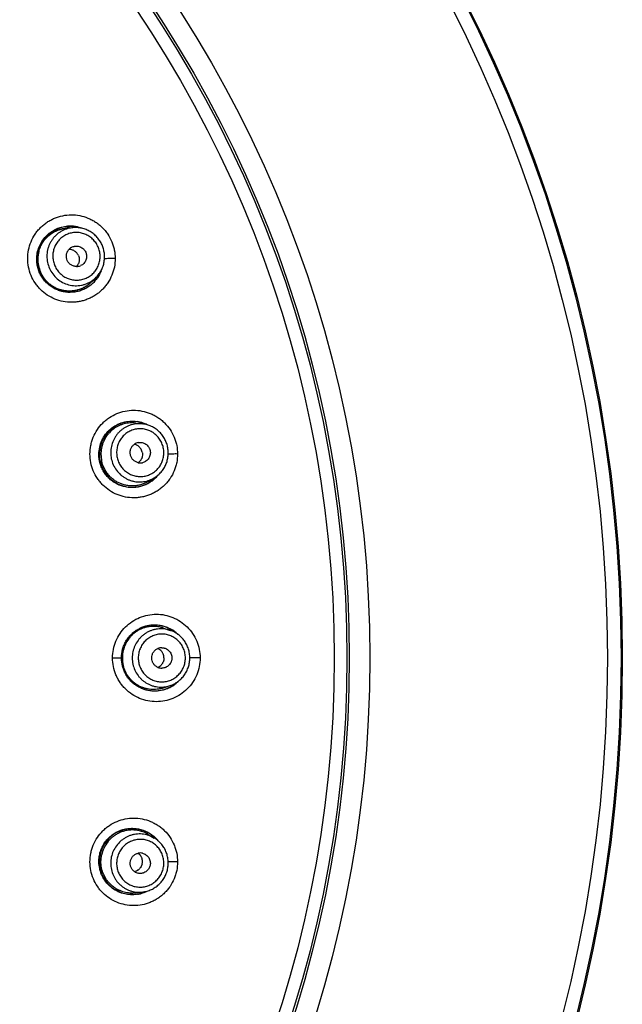
# Model space of a CAD drawing. Units: millimetres. Extents: x -11 to 299, y -105 to 242.
# Drawn here: x 99 to 129, y 156 to 203 of the extents above; entities that cross this region are included whole.
import ezdxf

# ---------------------------------------------------------------- set-up
doc = ezdxf.new("R2010")
doc.units = ezdxf.units.MM
doc.header["$LTSCALE"] = 19.36
doc.layers.get('0').update_dxf_attribs({"linetype": 'CONTINUOUS'})

msp = doc.modelspace()

# ---------------------------------------------------------------- linework, layer by layer
at = {"color": 7, "linetype": 'Continuous'}
for p, q in [((101.712, 193.189), (102.046, 193.219)), ((102.886, 190.551), (103.131, 190.78)), ((103.131, 190.78), (103.131, 190.78)), ((105.082, 183.769), (105.423, 183.727)), ((105.684, 180.94), (105.978, 181.116)), ((105.978, 181.116), (105.978, 181.116)), ((106.429, 173.853), (106.753, 173.741)), ((103.962, 172.407), (104.393, 172.407)), ((108.195, 172.407), (107.699, 172.407)), ((106.429, 170.96), (106.753, 171.072)), ((106.753, 171.072), (106.753, 171.072)), ((105.684, 163.874), (105.978, 163.697)), ((105.082, 161.044), (105.423, 161.086)), ((105.423, 161.086), (105.423, 161.086))]:
    msp.add_line(p, q, dxfattribs=at)
for radius in [70.041, 69.977, 69.321, 57.826, 56.833, 56.718, 56.101]:
    msp.add_circle((58.583, 172.407), radius, dxfattribs=at)
for centre, radius, start, end in [((101.903, 191.694), 1.587, 73.22, 180), ((101.827, 191.693), 1.511, 92.373, 96.6859), ((101.827, 191.695), 1.51, 88.0754, 92.3734), ((101.898, 191.685), 1.612, 87.1119, 93.8505), ((102.166, 191.849), 1.374, 95.0169, 105.3218), ((101.899, 191.698), 1.598, 73.5791, 87.1242), ((101.895, 191.684), 1.612, 69.4305, 73.5937), ((101.862, 191.682), 1.544, 167.8167, 171.5773), ((101.882, 191.688), 1.533, 165.8198, 191.3426), ((101.853, 191.684), 1.535, 165.7911, 167.8151), ((101.849, 191.685), 1.532, 165.2335, 165.7901), ((102.211, 191.844), 0.484, 114.02, 137.6519), ((101.865, 191.682), 1.548, 178.7226, 180.6251), ((101.873, 191.682), 1.555, 180.6274, 191.3209), ((101.866, 191.682), 1.549, 171.5751, 178.7205), ((101.857, 191.67), 0.494, 331.0536, 337.6909), ((101.881, 191.684), 1.564, 191.3342, 203.9866), ((101.896, 191.691), 1.548, 191.3342, 203.9865), ((101.872, 191.68), 1.554, 204.0011, 206.0227), ((101.877, 191.682), 1.56, 206.0089, 223.3586), ((101.865, 191.665), 0.485, 317.6948, 331.0746), ((102.22, 191.822), 0.484, 270.3481, 293.98), ((101.903, 191.694), 1.587, 316.802, 335.3728), ((101.874, 191.68), 1.556, 223.3705, 223.7911), ((101.871, 191.677), 1.552, 223.7891, 230.624), ((101.893, 191.698), 1.613, 310.8058, 312.4332), ((102.192, 191.788), 1.378, 307.0278, 312.9753), ((101.869, 191.675), 1.549, 230.6313, 235.1635), ((101.868, 191.674), 1.548, 235.1625, 238.2104), ((104.913, 182.254), 1.587, 66.4842, 317.7803), ((104.907, 182.252), 1.608, 70.5035, 81.4728), ((105.256, 182.363), 1.374, 83.0169, 93.3218), ((104.909, 182.258), 1.602, 62.9339, 70.5123), ((105.299, 182.348), 0.484, 102.02, 125.6519), ((104.918, 182.266), 0.485, 71.6772, 78.302), ((104.916, 182.26), 0.492, 58.3014, 71.6213), ((104.916, 182.252), 0.494, 319.0536, 325.6909), ((104.923, 182.246), 0.485, 305.6948, 319.0746), ((105.303, 182.325), 0.484, 258.3481, 281.98), ((105.27, 182.294), 1.374, 290.6786, 300.9832), ((104.902, 182.26), 1.616, 305.9018, 312.6823), ((104.912, 182.25), 1.601, 312.6674, 321.0261), ((106.003, 172.407), 1.587, 49.0464, 310.955), ((106.306, 172.442), 1.374, 71.0169, 81.3218), ((105.994, 172.401), 1.611, 45.4287, 60.6341), ((106.345, 172.418), 0.484, 90.02, 113.6519), ((105.987, 172.406), 1.551, 166.3494, 179.9831), ((105.987, 172.407), 1.551, 180.0169, 193.6506), ((105.956, 172.417), 0.485, 59.6772, 66.302), ((105.952, 172.411), 0.492, 46.3014, 59.6213), ((105.956, 172.397), 0.485, 293.698, 300.3228), ((106.345, 172.395), 0.484, 246.3481, 269.98), ((105.952, 172.402), 0.492, 300.3787, 313.6986), ((106.306, 172.371), 1.374, 278.6786, 288.9832), ((105.997, 172.406), 1.604, 291.7513, 299.3992), ((105.994, 172.412), 1.611, 299.3835, 314.5857), ((104.913, 162.559), 1.587, 42.217, 293.5137), ((105.27, 162.519), 1.374, 59.0169, 69.3218), ((104.908, 162.561), 1.606, 38.7581, 45.2493), ((105.303, 162.488), 0.484, 78.02, 101.6519), ((104.923, 162.567), 0.485, 40.9254, 54.3052), ((104.916, 162.561), 0.494, 34.3091, 40.9464), ((104.918, 162.547), 0.485, 281.698, 288.3228), ((105.299, 162.465), 0.484, 234.3481, 257.98), ((104.916, 162.553), 0.492, 288.3787, 301.6986), ((104.907, 162.559), 1.606, 279.3265, 286.1072), ((105.256, 162.45), 1.374, 266.6786, 276.9832), ((104.906, 162.563), 1.61, 286.0967, 296.8798)]:
    msp.add_arc(centre, radius, start, end, dxfattribs=at)
for points, knots in [([(99.856, 191.727), (99.856, 191.866), (99.884, 192.143), (100.006, 192.543), (100.17, 192.849), (100.335, 193.07), (100.474, 193.224), (100.627, 193.362), (100.793, 193.486), (100.97, 193.592), (101.218, 193.71), (101.549, 193.812), (101.962, 193.854), (102.376, 193.816), (102.709, 193.717), (102.96, 193.6), (103.139, 193.494), (103.308, 193.371), (103.463, 193.231), (103.604, 193.077), (103.771, 192.854), (103.904, 192.608), (103.999, 192.345), (104.067, 192.075), (104.088, 191.866), (104.088, 191.727)], [0, 0, 0, 0, 0.062586, 0.125178, 0.187531, 0.218681, 0.249806, 0.280913, 0.312003, 0.343078, 0.374149, 0.43623, 0.498377, 0.560636, 0.623047, 0.654348, 0.685688, 0.717071, 0.748483, 0.779914, 0.811361, 0.874241, 0.905759, 0.937281, 1, 1, 1, 1]), ([(100.293, 191.694), (100.293, 191.795), (100.313, 191.998), (100.399, 192.29), (100.538, 192.56), (100.724, 192.799), (100.95, 192.998), (101.166, 193.126), (101.35, 193.202), (101.494, 193.247), (101.64, 193.278), (101.74, 193.289), (101.79, 193.293)], [0, 0, 0, 0, 0.126167, 0.252173, 0.377481, 0.502278, 0.626761, 0.751043, 0.813233, 0.87544, 0.937686, 1, 1, 1, 1]), ([(100.368, 192.075), (100.388, 192.149), (100.437, 192.292), (100.542, 192.494), (100.675, 192.677), (100.808, 192.812), (100.925, 192.906), (101.049, 192.992), (101.215, 193.081), (101.393, 193.144), (101.539, 193.178), (101.614, 193.19), (101.651, 193.194)], [0, 0, 0, 0, 0.125563, 0.250882, 0.375978, 0.500884, 0.563325, 0.62574, 0.75044, 0.875141, 0.937557, 1, 1, 1, 1]), ([(100.396, 192.064), (100.415, 192.139), (100.464, 192.286), (100.571, 192.492), (100.708, 192.679), (100.844, 192.815), (100.965, 192.911), (101.093, 192.996), (101.264, 193.085), (101.447, 193.145), (101.597, 193.176), (101.674, 193.186), (101.712, 193.189)], [0, 0, 0, 0, 0.125572, 0.250891, 0.375979, 0.500873, 0.563311, 0.625724, 0.750415, 0.875119, 0.937544, 1, 1, 1, 1]), ([(101.802, 193.175), (101.754, 193.162), (101.66, 193.13), (101.523, 193.068), (101.395, 192.991), (101.275, 192.9), (101.166, 192.797), (101.069, 192.683), (100.984, 192.558), (100.914, 192.425), (100.858, 192.285), (100.803, 192.092), (100.775, 191.84), (100.805, 191.537), (100.868, 191.343), (100.909, 191.251)], [0, 0, 0, 0, 0.062166, 0.124323, 0.186493, 0.248692, 0.310939, 0.373247, 0.43563, 0.498094, 0.560646, 0.623287, 0.748631, 0.874247, 1, 1, 1, 1]), ([(103.258, 192.297), (103.227, 192.366), (103.17, 192.465), (103.078, 192.585), (103, 192.667), (102.914, 192.741), (102.822, 192.807), (102.724, 192.863), (102.621, 192.91), (102.514, 192.945), (102.404, 192.971), (102.292, 192.985), (102.142, 192.989), (101.956, 192.967), (101.742, 192.896), (101.546, 192.784), (101.405, 192.661), (101.308, 192.547), (101.244, 192.454), (101.189, 192.356), (101.144, 192.252), (101.11, 192.145), (101.086, 192.034), (101.073, 191.922), (101.071, 191.808), (101.08, 191.695), (101.106, 191.546), (101.142, 191.438), (101.173, 191.369)], [0, 0, 0, 0, 0.062848, 0.094304, 0.125723, 0.157113, 0.188475, 0.2198, 0.251085, 0.282329, 0.313534, 0.344702, 0.375836, 0.437949, 0.5, 0.562052, 0.624164, 0.655298, 0.686466, 0.717671, 0.748915, 0.7802, 0.811525, 0.842887, 0.874276, 0.905696, 0.937152, 1, 1, 1, 1]), ([(103.452, 192.384), (103.423, 192.45), (103.37, 192.547), (103.287, 192.667), (103.194, 192.779), (103.063, 192.906), (102.913, 193.011), (102.785, 193.081), (102.653, 193.14), (102.479, 193.194), (102.263, 193.226), (102.117, 193.225), (102.045, 193.219)], [0, 0, 0, 0, 0.125327, 0.1881, 0.250826, 0.376044, 0.501133, 0.563672, 0.626166, 0.750933, 0.875536, 1, 1, 1, 1]), ([(101.173, 191.369), (101.204, 191.3), (101.26, 191.201), (101.353, 191.081), (101.431, 190.999), (101.517, 190.925), (101.609, 190.859), (101.707, 190.803), (101.81, 190.756), (101.917, 190.721), (102.027, 190.695), (102.138, 190.681), (102.288, 190.677), (102.475, 190.699), (102.688, 190.77), (102.884, 190.882), (103.026, 191.005), (103.123, 191.119), (103.187, 191.212), (103.242, 191.31), (103.286, 191.414), (103.321, 191.521), (103.345, 191.632), (103.358, 191.744), (103.36, 191.858), (103.351, 191.971), (103.324, 192.12), (103.288, 192.228), (103.258, 192.297)], [0, 0, 0, 0, 0.062848, 0.094304, 0.125723, 0.157113, 0.188475, 0.2198, 0.251085, 0.282329, 0.313534, 0.344702, 0.375836, 0.437949, 0.5, 0.562052, 0.624164, 0.655298, 0.686466, 0.717671, 0.748915, 0.7802, 0.811525, 0.842887, 0.874276, 0.905696, 0.937152, 1, 1, 1, 1]), ([(101.769, 191.634), (101.749, 191.678), (101.729, 191.748), (101.724, 191.844), (101.73, 191.916), (101.746, 191.986), (101.772, 192.052), (101.808, 192.114), (101.837, 192.152), (101.853, 192.169)], [0, 0, 0, 0, 0.250528, 0.376029, 0.501254, 0.626264, 0.751074, 0.875642, 1, 1, 1, 1]), ([(102.307, 191.874), (102.297, 191.896), (102.275, 191.938), (102.232, 191.996), (102.182, 192.048), (102.124, 192.091), (102.062, 192.126), (101.995, 192.151), (101.925, 192.166), (101.877, 192.169), (101.853, 192.169)], [0, 0, 0, 0, 0.125295, 0.250951, 0.376433, 0.501599, 0.626509, 0.751225, 0.875725, 1, 1, 1, 1]), ([(102.014, 192.285), (102.043, 192.298), (102.089, 192.314), (102.152, 192.324), (102.216, 192.329), (102.297, 192.323), (102.39, 192.296), (102.476, 192.252), (102.54, 192.202), (102.585, 192.155), (102.625, 192.104), (102.649, 192.061), (102.662, 192.032)], [0, 0, 0, 0, 0.124159, 0.186353, 0.24859, 0.3731, 0.49791, 0.623018, 0.748417, 0.811334, 0.874338, 1, 1, 1, 1]), ([(102.662, 192.032), (102.675, 192.002), (102.69, 191.956), (102.702, 191.892), (102.707, 191.827), (102.702, 191.746), (102.676, 191.653), (102.634, 191.566), (102.584, 191.502), (102.538, 191.457), (102.488, 191.417), (102.446, 191.394), (102.417, 191.381)], [0, 0, 0, 0, 0.125662, 0.188666, 0.251583, 0.376982, 0.50209, 0.6269, 0.75141, 0.813647, 0.875841, 1, 1, 1, 1]), ([(103.556, 191.572), (103.562, 191.606), (103.571, 191.675), (103.576, 191.778), (103.575, 191.882), (103.562, 192.02), (103.527, 192.19), (103.48, 192.321), (103.452, 192.384)], [0, 0, 0, 0, 0.124856, 0.249763, 0.37473, 0.499779, 0.749989, 1, 1, 1, 1]), ([(104.088, 191.727), (104.089, 191.589), (104.068, 191.38), (104.001, 191.11), (103.907, 190.849), (103.776, 190.603), (103.611, 190.381), (103.472, 190.227), (103.319, 190.088), (103.153, 189.965), (102.975, 189.858), (102.789, 189.769), (102.594, 189.699), (102.394, 189.648), (102.189, 189.617), (101.913, 189.602), (101.567, 189.634), (101.167, 189.753), (100.797, 189.948), (100.526, 190.169), (100.339, 190.375), (100.172, 190.598), (100.006, 190.907), (99.884, 191.309), (99.856, 191.588), (99.856, 191.727)], [0, 0, 0, 0, 0.0626, 0.093982, 0.125312, 0.187697, 0.218858, 0.249989, 0.281103, 0.312199, 0.343281, 0.374354, 0.405429, 0.43651, 0.467606, 0.498726, 0.560977, 0.623373, 0.685923, 0.748627, 0.780051, 0.811491, 0.874351, 0.93729, 1, 1, 1, 1]), ([(102.947, 190.477), (102.889, 190.428), (102.768, 190.337), (102.569, 190.228), (102.356, 190.148), (102.061, 190.083), (101.753, 190.081), (101.456, 190.144), (101.24, 190.222), (101.037, 190.331), (100.851, 190.468), (100.687, 190.631), (100.547, 190.816), (100.435, 191.019), (100.353, 191.237), (100.304, 191.463), (100.293, 191.617), (100.293, 191.694)], [0, 0, 0, 0, 0.06188, 0.123697, 0.185508, 0.247363, 0.371101, 0.433365, 0.495828, 0.558482, 0.621336, 0.684337, 0.747435, 0.810617, 0.87387, 0.937095, 1, 1, 1, 1]), ([(102.223, 191.339), (102.199, 191.339), (102.152, 191.342), (102.082, 191.357), (102.015, 191.382), (101.952, 191.417), (101.894, 191.46), (101.827, 191.529), (101.788, 191.59), (101.769, 191.634)], [0, 0, 0, 0, 0.124358, 0.248926, 0.373736, 0.498746, 0.623971, 0.749472, 1, 1, 1, 1]), ([(102.307, 191.874), (102.321, 191.843), (102.342, 191.779), (102.352, 191.695), (102.35, 191.628), (102.343, 191.578), (102.331, 191.529), (102.32, 191.498), (102.314, 191.482)], [0, 0, 0, 0, 0.25014, 0.500659, 0.625762, 0.750666, 0.875399, 1, 1, 1, 1]), ([(103.131, 190.78), (103.187, 190.831), (103.264, 190.916), (103.352, 191.041), (103.43, 191.172), (103.506, 191.348), (103.543, 191.497), (103.556, 191.572)], [0, 0, 0, 0, 0.249461, 0.374405, 0.499427, 0.749532, 1, 1, 1, 1]), ([(104.088, 191.727), (104.038, 191.728), (103.939, 191.728), (103.797, 191.725), (103.689, 191.72), (103.616, 191.715), (103.584, 191.712), (103.57, 191.71)], [0, 0, 0, 0, 0.292218, 0.573979, 0.816763, 0.91701, 1, 1, 1, 1]), ([(102.886, 190.551), (102.843, 190.511), (102.774, 190.454), (102.676, 190.387), (102.573, 190.325), (102.439, 190.261), (102.27, 190.203), (102.095, 190.165), (101.917, 190.149), (101.737, 190.155), (101.56, 190.181), (101.387, 190.229), (101.22, 190.297), (101.062, 190.385), (100.916, 190.49), (100.782, 190.612), (100.664, 190.749), (100.563, 190.899), (100.507, 191.007), (100.483, 191.062)], [0, 0, 0, 0, 0.062211, 0.093314, 0.12441, 0.186564, 0.248724, 0.310912, 0.373149, 0.435454, 0.497843, 0.560322, 0.622899, 0.685574, 0.748338, 0.811169, 0.874078, 0.937067, 1, 1, 1, 1]), ([(100.909, 191.251), (100.952, 191.155), (101.059, 190.972), (101.276, 190.74), (101.538, 190.562), (101.832, 190.446), (102.093, 190.407), (102.301, 190.412), (102.457, 190.433), (102.608, 190.471), (102.754, 190.527), (102.893, 190.598), (102.98, 190.656), (103.022, 190.688)], [0, 0, 0, 0, 0.125823, 0.251488, 0.37687, 0.501896, 0.626566, 0.688887, 0.75115, 0.813373, 0.875575, 0.937777, 1, 1, 1, 1]), ([(103.403, 191.137), (103.359, 191.017), (103.271, 190.845), (103.117, 190.642), (103.028, 190.551), (102.981, 190.508)], [0, 0, 0, 0, 0.500848, 0.750659, 1, 1, 1, 1]), ([(103.01, 190.667), (102.952, 190.598), (102.856, 190.502), (102.713, 190.393), (102.598, 190.322), (102.478, 190.261), (102.353, 190.211), (102.224, 190.172), (102.048, 190.136), (101.822, 190.121), (101.598, 190.146), (101.423, 190.19), (101.295, 190.235), (101.171, 190.29), (101.092, 190.335), (101.053, 190.358)], [0, 0, 0, 0, 0.124805, 0.187207, 0.249584, 0.311946, 0.374308, 0.436682, 0.49908, 0.623871, 0.748887, 0.811556, 0.874297, 0.937112, 1, 1, 1, 1]), ([(102.869, 182.271), (102.869, 182.41), (102.889, 182.619), (102.957, 182.888), (103.051, 183.149), (103.215, 183.456), (103.435, 183.724), (103.64, 183.909), (103.861, 184.074), (104.166, 184.237), (104.562, 184.359), (104.975, 184.402), (105.389, 184.364), (105.722, 184.265), (105.973, 184.149), (106.152, 184.043), (106.32, 183.92), (106.528, 183.735), (106.753, 183.465), (106.92, 183.156), (107.015, 182.893), (107.084, 182.621), (107.105, 182.411), (107.105, 182.271)], [0, 0, 0, 0, 0.062637, 0.093953, 0.125239, 0.187631, 0.249882, 0.280996, 0.312082, 0.374121, 0.436126, 0.498158, 0.56028, 0.62255, 0.65379, 0.685085, 0.716429, 0.747816, 0.810652, 0.873705, 0.905365, 0.937031, 1, 1, 1, 1]), ([(103.3, 182.254), (103.301, 182.371), (103.326, 182.603), (103.438, 182.935), (103.618, 183.233), (103.857, 183.485), (104.142, 183.68), (104.462, 183.81), (104.802, 183.869), (105.032, 183.859), (105.145, 183.842)], [0, 0, 0, 0, 0.126443, 0.252442, 0.377898, 0.502805, 0.627262, 0.751454, 0.875616, 1, 1, 1, 1]), ([(105.082, 183.769), (104.989, 183.78), (104.8, 183.786), (104.567, 183.748), (104.388, 183.691), (104.258, 183.637), (104.134, 183.57), (103.977, 183.465), (103.835, 183.339), (103.714, 183.195), (103.633, 183.078), (103.563, 182.954), (103.505, 182.825), (103.459, 182.69), (103.437, 182.597), (103.428, 182.551)], [0, 0, 0, 0, 0.12455, 0.249014, 0.311318, 0.373645, 0.436007, 0.498414, 0.623274, 0.685877, 0.748556, 0.811314, 0.874148, 0.937047, 1, 1, 1, 1]), ([(105.176, 183.735), (105.126, 183.732), (105.027, 183.721), (104.881, 183.688), (104.739, 183.64), (104.603, 183.576), (104.475, 183.498), (104.356, 183.406), (104.248, 183.302), (104.151, 183.187), (104.067, 183.061), (103.974, 182.883), (103.893, 182.643), (103.86, 182.34), (103.881, 182.138), (103.902, 182.039)], [0, 0, 0, 0, 0.062166, 0.124323, 0.186493, 0.248692, 0.310939, 0.373247, 0.43563, 0.498094, 0.560646, 0.623287, 0.748631, 0.874247, 1, 1, 1, 1]), ([(106.417, 182.574), (106.401, 182.648), (106.367, 182.757), (106.301, 182.893), (106.241, 182.99), (106.173, 183.08), (106.096, 183.163), (106.012, 183.239), (105.921, 183.306), (105.824, 183.363), (105.722, 183.41), (105.615, 183.448), (105.47, 183.483), (105.283, 183.5), (105.059, 183.475), (104.844, 183.406), (104.68, 183.315), (104.562, 183.224), (104.48, 183.146), (104.406, 183.061), (104.34, 182.97), (104.284, 182.872), (104.238, 182.768), (104.202, 182.661), (104.176, 182.551), (104.161, 182.438), (104.156, 182.287), (104.169, 182.173), (104.185, 182.1)], [0, 0, 0, 0, 0.062848, 0.094304, 0.125723, 0.157113, 0.188475, 0.2198, 0.251085, 0.282329, 0.313534, 0.344702, 0.375836, 0.437949, 0.5, 0.562052, 0.624164, 0.655298, 0.686466, 0.717671, 0.748915, 0.7802, 0.811525, 0.842887, 0.874276, 0.905696, 0.937152, 1, 1, 1, 1]), ([(106.625, 182.618), (106.61, 182.69), (106.579, 182.795), (106.522, 182.929), (106.455, 183.059), (106.353, 183.21), (106.228, 183.344), (106.118, 183.439), (106, 183.524), (105.841, 183.614), (105.637, 183.69), (105.494, 183.719), (105.423, 183.727)], [0, 0, 0, 0, 0.125327, 0.1881, 0.250826, 0.376044, 0.501133, 0.563672, 0.626166, 0.750933, 0.875536, 1, 1, 1, 1]), ([(103.428, 182.551), (103.418, 182.501), (103.404, 182.399), (103.398, 182.245), (103.408, 182.092), (103.424, 181.99), (103.434, 181.94)], [0, 0, 0, 0, 0.249759, 0.499846, 0.750096, 1, 1, 1, 1]), ([(104.185, 182.1), (104.201, 182.026), (104.235, 181.917), (104.301, 181.781), (104.36, 181.684), (104.428, 181.593), (104.505, 181.51), (104.589, 181.435), (104.681, 181.368), (104.778, 181.311), (104.88, 181.263), (104.986, 181.226), (105.132, 181.191), (105.319, 181.174), (105.543, 181.199), (105.757, 181.267), (105.921, 181.359), (106.04, 181.45), (106.122, 181.527), (106.196, 181.612), (106.261, 181.704), (106.318, 181.802), (106.364, 181.905), (106.4, 182.013), (106.426, 182.123), (106.44, 182.235), (106.445, 182.387), (106.432, 182.5), (106.417, 182.574)], [0, 0, 0, 0, 0.062848, 0.094304, 0.125723, 0.157113, 0.188475, 0.2198, 0.251085, 0.282329, 0.313534, 0.344702, 0.375836, 0.437949, 0.5, 0.562052, 0.624164, 0.655298, 0.686466, 0.717671, 0.748915, 0.7802, 0.811525, 0.842887, 0.874276, 0.905696, 0.937152, 1, 1, 1, 1]), ([(104.823, 182.235), (104.813, 182.282), (104.808, 182.355), (104.822, 182.45), (104.843, 182.519), (104.874, 182.584), (104.913, 182.643), (104.961, 182.697), (104.997, 182.727), (105.017, 182.741)], [0, 0, 0, 0, 0.250528, 0.376029, 0.501254, 0.626264, 0.751074, 0.875642, 1, 1, 1, 1]), ([(105.399, 182.358), (105.392, 182.39), (105.372, 182.455), (105.33, 182.529), (105.289, 182.581), (105.254, 182.618), (105.216, 182.65), (105.188, 182.669), (105.174, 182.678)], [0, 0, 0, 0, 0.25014, 0.500659, 0.625762, 0.750666, 0.875399, 1, 1, 1, 1]), ([(105.198, 182.821), (105.229, 182.828), (105.277, 182.833), (105.341, 182.831), (105.405, 182.822), (105.482, 182.799), (105.568, 182.754), (105.643, 182.693), (105.695, 182.63), (105.729, 182.575), (105.757, 182.517), (105.772, 182.47), (105.779, 182.438)], [0, 0, 0, 0, 0.124159, 0.186353, 0.24859, 0.3731, 0.49791, 0.623018, 0.748417, 0.811334, 0.874338, 1, 1, 1, 1]), ([(105.779, 182.438), (105.786, 182.407), (105.791, 182.358), (105.789, 182.293), (105.781, 182.229), (105.759, 182.151), (105.714, 182.064), (105.654, 181.988), (105.593, 181.936), (105.539, 181.902), (105.481, 181.874), (105.435, 181.859), (105.404, 181.852)], [0, 0, 0, 0, 0.125662, 0.188666, 0.251583, 0.376982, 0.50209, 0.6269, 0.75141, 0.813647, 0.875841, 1, 1, 1, 1]), ([(105.978, 181.116), (106.04, 181.153), (106.158, 181.238), (106.314, 181.39), (106.423, 181.537), (106.495, 181.662), (106.558, 181.794), (106.617, 181.967), (106.649, 182.147), (106.657, 182.292), (106.655, 182.438), (106.64, 182.547), (106.625, 182.618)], [0, 0, 0, 0, 0.124464, 0.249067, 0.373834, 0.436329, 0.498867, 0.623957, 0.749174, 0.8119, 0.874673, 1, 1, 1, 1]), ([(107.105, 182.271), (107.105, 182.132), (107.084, 181.923), (107.017, 181.652), (106.923, 181.39), (106.791, 181.144), (106.625, 180.921), (106.485, 180.768), (106.331, 180.628), (106.164, 180.505), (105.986, 180.398), (105.799, 180.31), (105.604, 180.24), (105.403, 180.19), (105.199, 180.159), (104.923, 180.145), (104.578, 180.178), (104.179, 180.297), (103.81, 180.493), (103.539, 180.713), (103.352, 180.918), (103.185, 181.142), (103.018, 181.45), (102.896, 181.853), (102.868, 182.132), (102.869, 182.271)], [0, 0, 0, 0, 0.062726, 0.094183, 0.125593, 0.188143, 0.219382, 0.250585, 0.28176, 0.312907, 0.344024, 0.375119, 0.4062, 0.437274, 0.468346, 0.499426, 0.561562, 0.623806, 0.686189, 0.748736, 0.780095, 0.81148, 0.874277, 0.93722, 1, 1, 1, 1]), ([(105.849, 180.951), (105.79, 180.909), (105.666, 180.831), (105.466, 180.741), (105.256, 180.679), (105.039, 180.647), (104.82, 180.644), (104.529, 180.679), (104.248, 180.775), (103.995, 180.924), (103.821, 181.062), (103.668, 181.223), (103.537, 181.404), (103.433, 181.602), (103.332, 181.882), (103.3, 182.106), (103.3, 182.254)], [0, 0, 0, 0, 0.062072, 0.124039, 0.185956, 0.247864, 0.309821, 0.371863, 0.496089, 0.558611, 0.621335, 0.684223, 0.747261, 0.810448, 0.873784, 1, 1, 1, 1]), ([(105.684, 180.94), (105.633, 180.909), (105.527, 180.854), (105.359, 180.79), (105.185, 180.748), (105.007, 180.726), (104.828, 180.726), (104.65, 180.747), (104.475, 180.79), (104.307, 180.853), (104.147, 180.936), (103.998, 181.037), (103.861, 181.156), (103.699, 181.334), (103.537, 181.592), (103.46, 181.822), (103.434, 181.94)], [0, 0, 0, 0, 0.06224, 0.12444, 0.186624, 0.248811, 0.311029, 0.373294, 0.435629, 0.498045, 0.560553, 0.62316, 0.685864, 0.748651, 0.87424, 1, 1, 1, 1]), ([(103.902, 182.039), (103.923, 181.941), (103.986, 181.748), (104.139, 181.485), (104.311, 181.298), (104.468, 181.173), (104.596, 181.093), (104.731, 181.027), (104.873, 180.976), (105.019, 180.94), (105.168, 180.921), (105.317, 180.918), (105.467, 180.931), (105.614, 180.961), (105.709, 180.991), (105.756, 181.008)], [0, 0, 0, 0, 0.125753, 0.251369, 0.376713, 0.439354, 0.501906, 0.56437, 0.626753, 0.689061, 0.751308, 0.813507, 0.875677, 0.937834, 1, 1, 1, 1]), ([(105.206, 181.852), (105.182, 181.857), (105.137, 181.87), (105.071, 181.899), (105.011, 181.938), (104.957, 181.985), (104.909, 182.039), (104.858, 182.12), (104.833, 182.188), (104.823, 182.235)], [0, 0, 0, 0, 0.124358, 0.248926, 0.373736, 0.498746, 0.623971, 0.749472, 1, 1, 1, 1]), ([(105.399, 182.358), (105.406, 182.325), (105.413, 182.258), (105.406, 182.174), (105.39, 182.108), (105.373, 182.061), (105.351, 182.016), (105.333, 181.987), (105.324, 181.973)], [0, 0, 0, 0, 0.25014, 0.500659, 0.625762, 0.750666, 0.875399, 1, 1, 1, 1]), ([(107.105, 182.271), (107.024, 182.272), (106.874, 182.271), (106.723, 182.268), (106.654, 182.266)], [0, 0, 0, 0, 0.541078, 1, 1, 1, 1]), ([(103.962, 172.407), (103.962, 172.683), (104.074, 173.242), (104.547, 173.945), (105.251, 174.413), (106.078, 174.577), (106.905, 174.414), (107.609, 173.946), (108.083, 173.242), (108.195, 172.683), (108.195, 172.407)], [0, 0, 0, 0, 0.125701, 0.250959, 0.375634, 0.499912, 0.624205, 0.748922, 0.874247, 1, 1, 1, 1]), ([(104.392, 172.407), (104.392, 172.547), (104.421, 172.759), (104.512, 173.026), (104.606, 173.216), (104.724, 173.39), (104.863, 173.548), (105.021, 173.685), (105.194, 173.801), (105.381, 173.893), (105.578, 173.96), (105.782, 174.001), (105.989, 174.016), (106.196, 174.003), (106.4, 173.964), (106.598, 173.899), (106.723, 173.839), (106.783, 173.805)], [0, 0, 0, 0, 0.126285, 0.189625, 0.252738, 0.315643, 0.378356, 0.440899, 0.503293, 0.56553, 0.627637, 0.689663, 0.751642, 0.813622, 0.875649, 0.937756, 1, 1, 1, 1]), ([(106.429, 173.853), (106.379, 173.87), (106.279, 173.899), (106.125, 173.926), (105.969, 173.937), (105.813, 173.931), (105.658, 173.909), (105.507, 173.871), (105.359, 173.818), (105.219, 173.749), (105.086, 173.666), (104.962, 173.569), (104.849, 173.46), (104.713, 173.299), (104.576, 173.074), (104.505, 172.874), (104.48, 172.772)], [0, 0, 0, 0, 0.062304, 0.124571, 0.186817, 0.249061, 0.311319, 0.37361, 0.435947, 0.498346, 0.560815, 0.623364, 0.685998, 0.748719, 0.874223, 1, 1, 1, 1]), ([(106.513, 173.8), (106.464, 173.808), (106.364, 173.818), (106.215, 173.816), (106.066, 173.798), (105.92, 173.764), (105.778, 173.714), (105.643, 173.649), (105.515, 173.57), (105.396, 173.477), (105.288, 173.372), (105.16, 173.217), (105.031, 172.999), (104.936, 172.71), (104.915, 172.507), (104.915, 172.407)], [0, 0, 0, 0, 0.062166, 0.124323, 0.186493, 0.248692, 0.310939, 0.373247, 0.43563, 0.498094, 0.560646, 0.623287, 0.748631, 0.874247, 1, 1, 1, 1]), ([(107.485, 172.407), (107.485, 172.482), (107.474, 172.596), (107.438, 172.743), (107.4, 172.85), (107.352, 172.952), (107.295, 173.05), (107.228, 173.141), (107.153, 173.225), (107.069, 173.302), (106.979, 173.369), (106.883, 173.428), (106.748, 173.492), (106.569, 173.548), (106.344, 173.57), (106.12, 173.548), (105.941, 173.492), (105.806, 173.428), (105.71, 173.369), (105.619, 173.302), (105.536, 173.225), (105.461, 173.141), (105.394, 173.05), (105.337, 172.952), (105.289, 172.85), (105.251, 172.743), (105.215, 172.596), (105.204, 172.482), (105.204, 172.407)], [0, 0, 0, 0, 0.062848, 0.094304, 0.125723, 0.157113, 0.188475, 0.2198, 0.251085, 0.282329, 0.313534, 0.344702, 0.375836, 0.437949, 0.5, 0.562052, 0.624164, 0.655298, 0.686466, 0.717671, 0.748915, 0.7802, 0.811525, 0.842887, 0.874276, 0.905696, 0.937152, 1, 1, 1, 1]), ([(107.699, 172.407), (107.699, 172.479), (107.69, 172.589), (107.662, 172.732), (107.623, 172.873), (107.555, 173.042), (107.461, 173.199), (107.373, 173.315), (107.275, 173.423), (107.139, 173.543), (106.955, 173.66), (106.821, 173.718), (106.753, 173.741)], [0, 0, 0, 0, 0.125327, 0.1881, 0.250826, 0.376044, 0.501133, 0.563672, 0.626166, 0.750933, 0.875536, 1, 1, 1, 1]), ([(106.344, 172.902), (106.376, 172.902), (106.425, 172.897), (106.487, 172.881), (106.547, 172.859), (106.618, 172.821), (106.692, 172.759), (106.754, 172.683), (106.791, 172.612), (106.813, 172.551), (106.829, 172.488), (106.833, 172.439), (106.833, 172.407)], [0, 0, 0, 0, 0.124159, 0.186353, 0.24859, 0.3731, 0.49791, 0.623018, 0.748417, 0.811334, 0.874338, 1, 1, 1, 1]), ([(108.195, 172.407), (108.195, 172.268), (108.167, 171.989), (108.045, 171.587), (107.846, 171.218), (107.58, 170.896), (107.256, 170.633), (106.889, 170.437), (106.491, 170.318), (106.078, 170.277), (105.665, 170.318), (105.267, 170.438), (104.9, 170.633), (104.631, 170.853), (104.444, 171.057), (104.32, 171.224), (104.212, 171.403), (104.092, 171.654), (103.99, 171.989), (103.962, 172.268), (103.962, 172.407)], [0, 0, 0, 0, 0.062772, 0.125745, 0.188502, 0.251055, 0.313464, 0.375747, 0.437909, 0.500016, 0.562115, 0.624267, 0.686527, 0.748919, 0.780199, 0.81152, 0.842889, 0.874313, 0.937243, 1, 1, 1, 1]), ([(106.591, 170.916), (106.471, 170.868), (106.281, 170.818), (106.024, 170.798), (105.829, 170.807), (105.638, 170.839), (105.451, 170.894), (105.272, 170.971), (105.104, 171.069), (104.948, 171.187), (104.807, 171.324), (104.684, 171.477), (104.58, 171.645), (104.497, 171.825), (104.417, 172.076), (104.392, 172.275), (104.392, 172.407)], [0, 0, 0, 0, 0.123899, 0.185877, 0.247844, 0.309848, 0.371917, 0.43409, 0.496406, 0.558865, 0.621468, 0.684241, 0.747197, 0.810354, 0.873714, 1, 1, 1, 1]), ([(104.915, 172.407), (104.915, 172.306), (104.936, 172.104), (105.031, 171.815), (105.16, 171.596), (105.288, 171.441), (105.396, 171.336), (105.515, 171.243), (105.643, 171.164), (105.778, 171.099), (105.92, 171.049), (106.066, 171.015), (106.215, 170.997), (106.364, 170.995), (106.464, 171.005), (106.513, 171.013)], [0, 0, 0, 0, 0.125753, 0.251369, 0.376713, 0.439354, 0.501906, 0.56437, 0.626753, 0.689061, 0.751308, 0.813507, 0.875677, 0.937834, 1, 1, 1, 1]), ([(105.204, 172.407), (105.204, 172.331), (105.215, 172.217), (105.251, 172.071), (105.289, 171.964), (105.337, 171.861), (105.394, 171.763), (105.461, 171.672), (105.536, 171.588), (105.619, 171.512), (105.71, 171.444), (105.806, 171.386), (105.941, 171.321), (106.12, 171.266), (106.344, 171.243), (106.569, 171.266), (106.748, 171.321), (106.883, 171.386), (106.979, 171.444), (107.069, 171.512), (107.153, 171.588), (107.228, 171.672), (107.295, 171.763), (107.352, 171.861), (107.4, 171.964), (107.438, 172.071), (107.474, 172.217), (107.485, 172.331), (107.485, 172.407)], [0, 0, 0, 0, 0.062848, 0.094304, 0.125723, 0.157113, 0.188475, 0.2198, 0.251085, 0.282329, 0.313534, 0.344702, 0.375836, 0.437949, 0.5, 0.562052, 0.624164, 0.655298, 0.686466, 0.717671, 0.748915, 0.7802, 0.811525, 0.842887, 0.874276, 0.905696, 0.937152, 1, 1, 1, 1]), ([(105.856, 172.407), (105.856, 172.454), (105.866, 172.527), (105.9, 172.616), (105.935, 172.68), (105.978, 172.737), (106.029, 172.787), (106.087, 172.829), (106.129, 172.852), (106.151, 172.861)], [0, 0, 0, 0, 0.250528, 0.376029, 0.501254, 0.626264, 0.751074, 0.875642, 1, 1, 1, 1]), ([(106.151, 171.952), (106.129, 171.961), (106.087, 171.984), (106.029, 172.026), (105.978, 172.076), (105.935, 172.134), (105.9, 172.197), (105.866, 172.286), (105.856, 172.359), (105.856, 172.407)], [0, 0, 0, 0, 0.124358, 0.248926, 0.373736, 0.498746, 0.623971, 0.749472, 1, 1, 1, 1]), ([(106.445, 172.407), (106.445, 172.44), (106.438, 172.507), (106.413, 172.588), (106.384, 172.648), (106.357, 172.691), (106.327, 172.731), (106.304, 172.755), (106.292, 172.767)], [0, 0, 0, 0, 0.25014, 0.500659, 0.625762, 0.750666, 0.875399, 1, 1, 1, 1]), ([(106.445, 172.407), (106.445, 172.373), (106.438, 172.306), (106.413, 172.225), (106.384, 172.165), (106.357, 172.122), (106.327, 172.082), (106.304, 172.058), (106.292, 172.046)], [0, 0, 0, 0, 0.25014, 0.500659, 0.625762, 0.750666, 0.875399, 1, 1, 1, 1]), ([(106.833, 172.407), (106.833, 172.374), (106.829, 172.326), (106.813, 172.263), (106.791, 172.202), (106.754, 172.13), (106.692, 172.054), (106.618, 171.992), (106.547, 171.954), (106.487, 171.932), (106.425, 171.916), (106.376, 171.911), (106.344, 171.911)], [0, 0, 0, 0, 0.125662, 0.188666, 0.251583, 0.376982, 0.50209, 0.6269, 0.75141, 0.813647, 0.875841, 1, 1, 1, 1]), ([(106.753, 171.072), (106.821, 171.095), (106.955, 171.153), (107.139, 171.27), (107.275, 171.391), (107.373, 171.499), (107.461, 171.614), (107.555, 171.771), (107.623, 171.94), (107.662, 172.081), (107.69, 172.224), (107.699, 172.334), (107.699, 172.407)], [0, 0, 0, 0, 0.124464, 0.249067, 0.373834, 0.436329, 0.498867, 0.623957, 0.749174, 0.8119, 0.874673, 1, 1, 1, 1]), ([(106.429, 170.96), (106.379, 170.943), (106.279, 170.915), (106.125, 170.887), (105.969, 170.877), (105.813, 170.882), (105.658, 170.904), (105.507, 170.942), (105.359, 170.996), (105.219, 171.064), (105.086, 171.148), (104.962, 171.244), (104.849, 171.353), (104.713, 171.514), (104.576, 171.739), (104.505, 171.939), (104.48, 172.041)], [0, 0, 0, 0, 0.062304, 0.124571, 0.186817, 0.249061, 0.311319, 0.37361, 0.435947, 0.498346, 0.560815, 0.623364, 0.685998, 0.748719, 0.874223, 1, 1, 1, 1]), ([(102.869, 162.542), (102.868, 162.681), (102.889, 162.89), (102.957, 163.16), (103.051, 163.422), (103.216, 163.73), (103.438, 164), (103.644, 164.186), (103.867, 164.351), (104.174, 164.514), (104.572, 164.634), (104.986, 164.675), (105.4, 164.635), (105.731, 164.535), (105.981, 164.417), (106.159, 164.311), (106.327, 164.188), (106.533, 164.003), (106.755, 163.734), (106.922, 163.426), (107.016, 163.163), (107.084, 162.891), (107.106, 162.681), (107.105, 162.542)], [0, 0, 0, 0, 0.062704, 0.0941, 0.125494, 0.188163, 0.250739, 0.282018, 0.313263, 0.375574, 0.437761, 0.499861, 0.561926, 0.62402, 0.655135, 0.686285, 0.71747, 0.74869, 0.811195, 0.873964, 0.905516, 0.937101, 1, 1, 1, 1]), ([(103.3, 162.559), (103.3, 162.638), (103.312, 162.798), (103.365, 163.031), (103.452, 163.254), (103.57, 163.462), (103.718, 163.649), (103.891, 163.812), (104.086, 163.948), (104.297, 164.053), (104.522, 164.126), (104.754, 164.165), (104.989, 164.17), (105.299, 164.132), (105.672, 163.999), (105.927, 163.811), (106.039, 163.701)], [0, 0, 0, 0, 0.063195, 0.126416, 0.189611, 0.252721, 0.315698, 0.378506, 0.441127, 0.50356, 0.565822, 0.627945, 0.689973, 0.751959, 0.875717, 1, 1, 1, 1]), ([(105.684, 163.874), (105.633, 163.904), (105.527, 163.96), (105.359, 164.023), (105.185, 164.066), (105.007, 164.087), (104.828, 164.087), (104.65, 164.066), (104.475, 164.023), (104.307, 163.96), (104.147, 163.877), (103.998, 163.776), (103.861, 163.657), (103.699, 163.479), (103.537, 163.221), (103.46, 162.991), (103.434, 162.873)], [0, 0, 0, 0, 0.06224, 0.12444, 0.186624, 0.248811, 0.311029, 0.373294, 0.435629, 0.498045, 0.560553, 0.62316, 0.685864, 0.748651, 0.87424, 1, 1, 1, 1]), ([(105.756, 163.805), (105.709, 163.822), (105.614, 163.852), (105.467, 163.882), (105.317, 163.895), (105.168, 163.892), (105.019, 163.873), (104.873, 163.838), (104.731, 163.787), (104.596, 163.721), (104.468, 163.64), (104.311, 163.515), (104.139, 163.328), (103.986, 163.066), (103.923, 162.872), (103.902, 162.774)], [0, 0, 0, 0, 0.062166, 0.124323, 0.186493, 0.248692, 0.310939, 0.373247, 0.43563, 0.498094, 0.560646, 0.623287, 0.748631, 0.874247, 1, 1, 1, 1]), ([(106.417, 162.239), (106.432, 162.313), (106.445, 162.427), (106.44, 162.578), (106.426, 162.69), (106.4, 162.801), (106.364, 162.908), (106.318, 163.011), (106.261, 163.109), (106.196, 163.201), (106.122, 163.286), (106.04, 163.363), (105.921, 163.454), (105.757, 163.546), (105.543, 163.614), (105.319, 163.639), (105.132, 163.622), (104.986, 163.587), (104.88, 163.55), (104.778, 163.503), (104.681, 163.445), (104.589, 163.378), (104.505, 163.303), (104.428, 163.22), (104.36, 163.129), (104.301, 163.032), (104.235, 162.896), (104.201, 162.787), (104.185, 162.714)], [0, 0, 0, 0, 0.062848, 0.094304, 0.125723, 0.157113, 0.188475, 0.2198, 0.251085, 0.282329, 0.313534, 0.344702, 0.375836, 0.437949, 0.5, 0.562052, 0.624164, 0.655298, 0.686466, 0.717671, 0.748915, 0.7802, 0.811525, 0.842887, 0.874276, 0.905696, 0.937152, 1, 1, 1, 1]), ([(106.625, 162.195), (106.64, 162.266), (106.655, 162.375), (106.657, 162.521), (106.649, 162.667), (106.617, 162.847), (106.558, 163.019), (106.495, 163.151), (106.423, 163.277), (106.314, 163.423), (106.158, 163.575), (106.04, 163.66), (105.978, 163.697)], [0, 0, 0, 0, 0.125327, 0.1881, 0.250826, 0.376044, 0.501133, 0.563672, 0.626166, 0.750933, 0.875536, 1, 1, 1, 1]), ([(104.823, 162.578), (104.833, 162.625), (104.858, 162.693), (104.909, 162.774), (104.957, 162.829), (105.011, 162.876), (105.071, 162.914), (105.137, 162.944), (105.182, 162.957), (105.206, 162.961)], [0, 0, 0, 0, 0.250528, 0.376029, 0.501254, 0.626264, 0.751074, 0.875642, 1, 1, 1, 1]), ([(105.404, 162.961), (105.435, 162.954), (105.481, 162.939), (105.539, 162.911), (105.593, 162.877), (105.654, 162.825), (105.714, 162.749), (105.759, 162.662), (105.781, 162.584), (105.789, 162.52), (105.791, 162.455), (105.786, 162.406), (105.779, 162.375)], [0, 0, 0, 0, 0.124159, 0.186353, 0.24859, 0.3731, 0.49791, 0.623018, 0.748417, 0.811334, 0.874338, 1, 1, 1, 1]), ([(107.105, 162.542), (107.105, 162.403), (107.084, 162.193), (107.016, 161.922), (106.921, 161.66), (106.788, 161.413), (106.621, 161.19), (106.48, 161.036), (106.325, 160.897), (106.157, 160.773), (105.978, 160.667), (105.727, 160.55), (105.395, 160.451), (104.981, 160.411), (104.568, 160.453), (104.171, 160.574), (103.804, 160.77), (103.536, 160.989), (103.35, 161.194), (103.184, 161.416), (103.019, 161.724), (102.897, 162.124), (102.868, 162.403), (102.869, 162.542)], [0, 0, 0, 0, 0.062802, 0.094341, 0.125859, 0.188692, 0.220094, 0.251465, 0.282808, 0.314115, 0.345378, 0.3766, 0.438867, 0.501018, 0.563108, 0.62519, 0.687322, 0.749563, 0.780762, 0.811993, 0.874518, 0.93728, 1, 1, 1, 1]), ([(105.167, 160.974), (105.054, 160.956), (104.822, 160.943), (104.479, 160.998), (104.155, 161.126), (103.866, 161.32), (103.624, 161.573), (103.471, 161.823), (103.384, 162.039), (103.32, 162.265), (103.3, 162.442), (103.3, 162.559)], [0, 0, 0, 0, 0.12424, 0.248299, 0.372423, 0.496848, 0.621727, 0.747181, 0.810281, 0.873583, 1, 1, 1, 1]), ([(103.428, 162.262), (103.418, 162.313), (103.404, 162.414), (103.398, 162.568), (103.408, 162.722), (103.424, 162.823), (103.434, 162.873)], [0, 0, 0, 0, 0.249759, 0.499846, 0.750096, 1, 1, 1, 1]), ([(103.902, 162.774), (103.881, 162.675), (103.86, 162.473), (103.893, 162.17), (103.974, 161.93), (104.067, 161.752), (104.151, 161.626), (104.248, 161.511), (104.356, 161.407), (104.475, 161.315), (104.603, 161.237), (104.739, 161.173), (104.881, 161.125), (105.027, 161.092), (105.126, 161.081), (105.176, 161.078)], [0, 0, 0, 0, 0.125753, 0.251369, 0.376713, 0.439354, 0.501906, 0.56437, 0.626753, 0.689061, 0.751308, 0.813507, 0.875677, 0.937834, 1, 1, 1, 1]), ([(104.185, 162.714), (104.169, 162.64), (104.156, 162.526), (104.161, 162.375), (104.176, 162.263), (104.202, 162.152), (104.238, 162.045), (104.284, 161.942), (104.34, 161.844), (104.406, 161.752), (104.48, 161.667), (104.562, 161.59), (104.68, 161.498), (104.844, 161.407), (105.059, 161.338), (105.283, 161.314), (105.47, 161.33), (105.615, 161.366), (105.722, 161.403), (105.824, 161.45), (105.921, 161.508), (106.012, 161.574), (106.096, 161.65), (106.173, 161.733), (106.241, 161.824), (106.301, 161.92), (106.367, 162.056), (106.401, 162.165), (106.417, 162.239)], [0, 0, 0, 0, 0.062848, 0.094304, 0.125723, 0.157113, 0.188475, 0.2198, 0.251085, 0.282329, 0.313534, 0.344702, 0.375836, 0.437949, 0.5, 0.562052, 0.624164, 0.655298, 0.686466, 0.717671, 0.748915, 0.7802, 0.811525, 0.842887, 0.874276, 0.905696, 0.937152, 1, 1, 1, 1]), ([(105.017, 162.072), (104.997, 162.086), (104.961, 162.116), (104.913, 162.17), (104.874, 162.23), (104.843, 162.295), (104.822, 162.364), (104.808, 162.458), (104.813, 162.531), (104.823, 162.578)], [0, 0, 0, 0, 0.124358, 0.248926, 0.373736, 0.498746, 0.623971, 0.749472, 1, 1, 1, 1]), ([(105.399, 162.455), (105.392, 162.423), (105.372, 162.358), (105.33, 162.285), (105.289, 162.232), (105.254, 162.195), (105.216, 162.163), (105.188, 162.144), (105.174, 162.135)], [0, 0, 0, 0, 0.25014, 0.500659, 0.625762, 0.750666, 0.875399, 1, 1, 1, 1]), ([(105.399, 162.455), (105.406, 162.488), (105.413, 162.555), (105.406, 162.64), (105.39, 162.705), (105.373, 162.752), (105.351, 162.797), (105.333, 162.826), (105.324, 162.84)], [0, 0, 0, 0, 0.25014, 0.500659, 0.625762, 0.750666, 0.875399, 1, 1, 1, 1]), ([(107.105, 162.542), (107.024, 162.541), (106.874, 162.542), (106.723, 162.545), (106.654, 162.547)], [0, 0, 0, 0, 0.541077, 1, 1, 1, 1]), ([(105.082, 161.044), (104.989, 161.033), (104.8, 161.027), (104.567, 161.066), (104.388, 161.122), (104.258, 161.177), (104.134, 161.243), (103.977, 161.348), (103.835, 161.474), (103.714, 161.618), (103.633, 161.735), (103.563, 161.859), (103.505, 161.989), (103.459, 162.123), (103.437, 162.216), (103.428, 162.262)], [0, 0, 0, 0, 0.12455, 0.249014, 0.311318, 0.373645, 0.436007, 0.498414, 0.623274, 0.685877, 0.748556, 0.811314, 0.874148, 0.937047, 1, 1, 1, 1]), ([(105.779, 162.375), (105.772, 162.343), (105.757, 162.296), (105.729, 162.238), (105.695, 162.183), (105.643, 162.12), (105.568, 162.059), (105.482, 162.014), (105.405, 161.991), (105.341, 161.982), (105.277, 161.98), (105.229, 161.985), (105.198, 161.992)], [0, 0, 0, 0, 0.125662, 0.188666, 0.251583, 0.376982, 0.50209, 0.6269, 0.75141, 0.813647, 0.875841, 1, 1, 1, 1]), ([(105.423, 161.086), (105.494, 161.095), (105.637, 161.124), (105.841, 161.2), (106, 161.289), (106.118, 161.374), (106.228, 161.469), (106.353, 161.603), (106.455, 161.754), (106.522, 161.884), (106.579, 162.018), (106.61, 162.124), (106.625, 162.195)], [0, 0, 0, 0, 0.124464, 0.249067, 0.373834, 0.436329, 0.498867, 0.623957, 0.749174, 0.8119, 0.874673, 1, 1, 1, 1])]:
    msp.add_open_spline(points, degree=3, knots=knots, dxfattribs=at)

doc.saveas('drawing.dxf')
